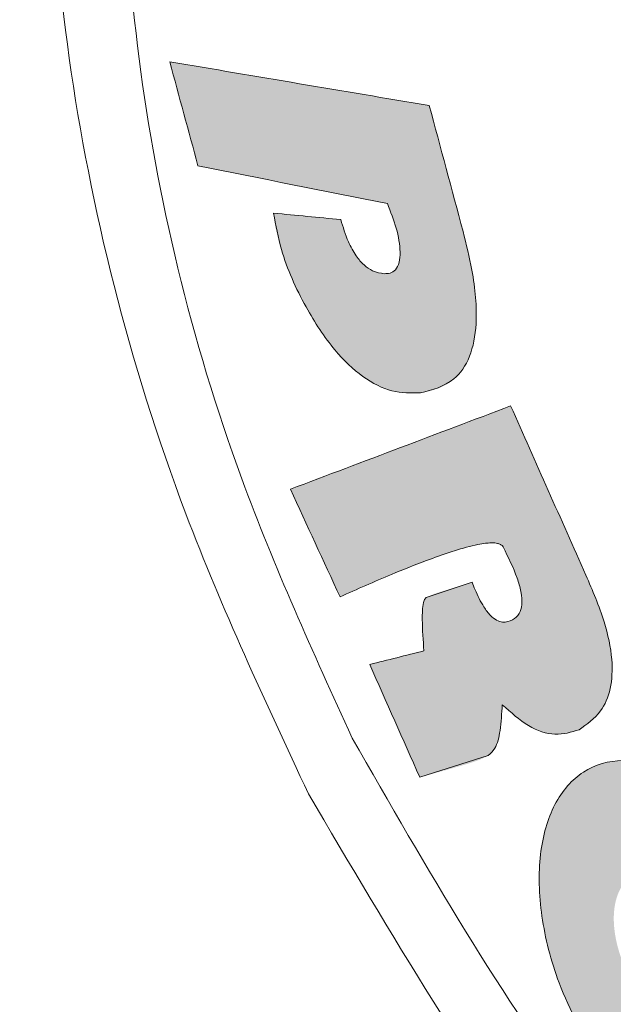
# Model space of a CAD drawing. Units: millimetres. Extents: x 6 to 594, y 9 to 411.
# Drawn here: x 312 to 312, y 307 to 308 of the extents above; entities that cross this region are included whole.
import ezdxf

# ---------------------------------------------------------------- set-up
doc = ezdxf.new("R2010")
doc.units = ezdxf.units.MM

msp = doc.modelspace()

# ---------------------------------------------------------------- hatches: boundary and pattern name
at = {"linetype": 'Continuous'}
h = msp.add_hatch(color=179, dxfattribs=at)
edge = h.paths.add_edge_path(flags=0)
edge.add_spline(control_points=[(305.813509700899, 312.4327424619966), (305.737683580639, 312.4684803181769), (305.6564182323464, 312.4958953244969), (305.5733985667987, 312.5074940317697), (305.5129695265746, 312.5159365946698), (305.4503764562568, 312.5158082441858), (305.390371325716, 312.5047479512648), (305.3300622039408, 312.4936316259335), (305.2709146550069, 312.4708900232355), (305.2185661544517, 312.4389463642748), (305.1703642866253, 312.409533028443), (305.1266871973522, 312.3718932598865), (305.0889034962792, 312.3299295098166), (305.0279954519572, 312.2622831470573), (304.9803882353135, 312.1820197233785), (304.9433763570216, 312.0988575858219), (304.8772421694669, 311.9502604149557), (304.8411161679878, 311.7879004463034), (304.8210335458116, 311.6264955571598), (304.7794056936497, 311.2919307376609), (304.8038376626062, 310.9481318580199), (304.8608728102469, 310.6158466063828), (304.9528577404687, 310.0799448519389), (305.13527473248, 309.5500731634795), (305.4054964452232, 309.078234055556), (305.4779518127233, 308.9517184043208), (305.5575515201911, 308.8288736656536), (305.6453725887159, 308.7124973355422)], knot_values=[0, 0, 0, 0, 0.0012573896959824, 0.0012573896959824, 0.0012573896959824, 0.0021712871476046, 0.0021712871476046, 0.0021712871476046, 0.0030924577988786, 0.0030924577988786, 0.0030924577988786, 0.0039362611672407, 0.0039362611672407, 0.0039362611672407, 0.0053033715683204, 0.0053033715683204, 0.0053033715683204, 0.0077545485404392, 0.0077545485404392, 0.0077545485404392, 0.0128606171310794, 0.0128606171310794, 0.0128606171310794, 0.0211454676049159, 0.0211454676049159, 0.0211454676049159, 0.0233351335840381, 0.0233351335840381, 0.0233351335840381, 0.0233351335840381], weights=[1, 1, 1, 1, 1, 1, 1, 1, 1, 1, 1, 1, 1, 1, 1, 1, 1, 1, 1, 1, 1, 1, 1, 1, 1, 1, 1, 1], degree=3, periodic=0)
edge.add_spline(control_points=[(305.6453725887159, 308.7124973355422), (306.9417428206461, 306.9946087628813), (308.4214447605435, 305.3965733990387), (310.0595904979371, 304.0007956698237), (312.3029943958693, 302.0893093307939), (314.9021585897761, 300.5279412716446), (317.6541160417177, 299.4727771819136), (319.8323465526736, 298.6375932612117), (322.1422522146801, 298.09753700944), (324.4619312305506, 297.8499292478739)], knot_values=[0, 0, 0, 0, 0.0322821360572781, 0.0322821360572781, 0.0322821360572781, 0.0768409787038108, 0.0768409787038108, 0.0768409787038108, 0.1118983383269971, 0.1118983383269971, 0.1118983383269971, 0.1118983383269971], weights=[1, 1, 1, 1, 1, 1, 1, 1, 1, 1], degree=3, periodic=0)
edge.add_spline(control_points=[(324.4619312305506, 297.8499292478739), (324.6672367390431, 297.8280144755942), (324.8812710198849, 297.8415075557812), (325.0793329753439, 297.8998348295145), (325.2173573923301, 297.9404816459754), (325.3509297614711, 298.0039645536011), (325.468010071588, 298.087601294067), (325.5853321625946, 298.1714107515809), (325.6890871120291, 298.2777562683746), (325.7706154928164, 298.3966748175296), (325.8491729226113, 298.5112598919092), (325.9092587956698, 298.6401177005456), (325.9496617242791, 298.7730410333596), (325.9939789572969, 298.9188422046263), (326.0159410100817, 299.0725937125144), (326.0187346230852, 299.2249557629452), (326.0230842310436, 299.4621808854992), (325.982022696093, 299.7023164105274), (325.9100647921172, 299.9284065206948), (325.8132099876011, 300.2327221304239), (325.6584881797998, 300.521931100913), (325.4686158383452, 300.7787137666698), (325.2744938698211, 301.0412436126584), (325.0383287958924, 301.2773261157438), (324.7749317576567, 301.4702697835514), (324.727611703728, 301.5049326819158), (324.679293057673, 301.5382740378728), (324.6300683427338, 301.5701743743283)], knot_values=[0, 0, 0, 0, 0.0030970771767615, 0.0030970771767615, 0.0030970771767615, 0.0052384409107198, 0.0052384409107198, 0.0052384409107198, 0.0073862568888697, 0.0073862568888697, 0.0073862568888697, 0.0094499765780591, 0.0094499765780591, 0.0094499765780591, 0.011711785926192, 0.011711785926192, 0.011711785926192, 0.0152541549027671, 0.0152541549027671, 0.0152541549027671, 0.0200345968438251, 0.0200345968438251, 0.0200345968438251, 0.0249162637180975, 0.0249162637180975, 0.0249162637180975, 0.0257835569732619, 0.0257835569732619, 0.0257835569732619, 0.0257835569732619], weights=[1, 1, 1, 1, 1, 1, 1, 1, 1, 1, 1, 1, 1, 1, 1, 1, 1, 1, 1, 1, 1, 1, 1, 1, 1, 1, 1, 1], degree=3, periodic=0)
edge.add_spline(control_points=[(324.6300683427338, 301.5701743743283), (322.7158720578111, 302.810679385), (320.7859438664791, 304.027321695302), (318.8394454027811, 305.2164994908964), (316.7231311061657, 306.5094231776959), (314.5869847492485, 307.7710335900744), (312.4238850619454, 308.984061868696), (310.2561689925038, 310.1996789332676), (308.0616275690417, 311.3731746933612), (305.813509700899, 312.4327424619966)], knot_values=[0, 0, 0, 0, 0.0342151285575624, 0.0342151285575624, 0.0342151285575624, 0.0714174756491132, 0.0714174756491132, 0.0714174756491132, 0.1087088570083843, 0.1087088570083843, 0.1087088570083843, 0.1087088570083843], weights=[1, 1, 1, 1, 1, 1, 1, 1, 1, 1], degree=3, periodic=0)
edge = h.paths.add_edge_path(flags=0)
edge.add_spline(control_points=[(324.5723751990228, 301.4108038131099), (324.6176245461152, 301.3814330862807), (324.6620225990818, 301.3507098434839), (324.7054810839254, 301.3187488813293), (324.9434672053172, 301.1437251673991), (325.1566476773136, 300.9295725618688), (325.331638727847, 300.6915624220717), (325.5028332434038, 300.4587160538947), (325.6420824370899, 300.1965782261123), (325.7289582222405, 299.9209378965441), (325.7935169960615, 299.716105195905), (325.8300927952504, 299.4986427762433), (325.8255649905808, 299.2839248927001), (325.8226656574562, 299.1464325056373), (325.8025130602936, 299.0077364847602), (325.7622249951932, 298.8762471907349), (325.7255503836106, 298.7565512268407), (325.6711931825327, 298.6405468119943), (325.6002232979938, 298.5374186083067), (325.5265648564696, 298.4303835918319), (325.4329047351489, 298.3347059360951), (325.327045530208, 298.2593674367153), (325.221406350624, 298.1841855262709), (325.1009355880631, 298.1271991115632), (324.9764939742318, 298.0907815242145), (324.7980126112754, 298.0385493132566), (324.6052601205962, 298.0266529782241), (324.4203535658208, 298.0464864546069)], knot_values=[0, 0, 0, 0, 0.0008091861198268, 0.0008091861198268, 0.0008091861198268, 0.0052902945704098, 0.0052902945704098, 0.0052902945704098, 0.0096791921418496, 0.0096791921418496, 0.0096791921418496, 0.0129321477219995, 0.0129321477219995, 0.0129321477219995, 0.0150028549437861, 0.0150028549437861, 0.0150028549437861, 0.0168893629007456, 0.0168893629007456, 0.0168893629007456, 0.0188529188282165, 0.0188529188282165, 0.0188529188282165, 0.0208105279088202, 0.0208105279088202, 0.0208105279088202, 0.0236401446235048, 0.0236401446235048, 0.0236401446235048, 0.0236401446235048], weights=[1, 1, 1, 1, 1, 1, 1, 1, 1, 1, 1, 1, 1, 1, 1, 1, 1, 1, 1, 1, 1, 1, 1, 1, 1, 1, 1, 1], degree=3, periodic=0)
edge.add_spline(control_points=[(324.4203535658208, 298.0464864546068), (322.1200461992169, 298.2932223904107), (319.8296780158275, 298.8287856436176), (317.6689337489955, 299.6555122103989), (314.9232281122336, 300.7060519847333), (312.3296720780478, 302.2618217239685), (310.0906899159893, 304.1669443287341), (308.4563164653192, 305.5576127575695), (306.9797100117472, 307.149932924715), (305.6856383977149, 308.8618073105771)], knot_values=[0, 0, 0, 0, 0.0347025335623434, 0.0347025335623434, 0.0347025335623434, 0.0790704564976822, 0.0790704564976822, 0.0790704564976822, 0.1112033220623175, 0.1112033220623175, 0.1112033220623175, 0.1112033220623175], weights=[1, 1, 1, 1, 1, 1, 1, 1, 1, 1], degree=3, periodic=0)
edge.add_spline(control_points=[(305.6856383977149, 308.8618073105771), (305.6086748839024, 308.9636191937161), (305.5386514577244, 309.0708969592478), (305.4746877045169, 309.1813400680518), (305.228772665022, 309.6059496336503), (305.0620107990991, 310.0833808922735), (304.9766949959479, 310.5665875805345), (304.9233480256994, 310.8687310506817), (304.8998478750494, 311.1815356831251), (304.9364718437159, 311.4861588285136), (304.954212889779, 311.6337215709201), (304.9866611406397, 311.7822100063504), (305.0465596998714, 311.9182308513114), (305.0800969205196, 311.9943889617688), (305.1233279798042, 312.0679364329687), (305.1787650388598, 312.1299971728977), (305.2130048521836, 312.1683279968286), (305.2525969189186, 312.2027638403329), (305.2963354882607, 312.2297555878046), (305.3438027880193, 312.2590483924739), (305.3974810033282, 312.2800328052845), (305.4522806594478, 312.2904352396604), (305.5068104354486, 312.3007864436013), (305.5637502468384, 312.3012724263329), (305.6187561510338, 312.2938566055843), (305.6944523264973, 312.2836513507704), (305.7685332737979, 312.2586138927676), (305.8376600309169, 312.22612466908)], knot_values=[0, 0, 0, 0, 0.0019144279697867, 0.0019144279697867, 0.0019144279697867, 0.0093824692759816, 0.0093824692759816, 0.0093824692759816, 0.0140243580815924, 0.0140243580815924, 0.0140243580815924, 0.0162618308006161, 0.0162618308006161, 0.0162618308006161, 0.0175103039108823, 0.0175103039108823, 0.0175103039108823, 0.018277460921917, 0.018277460921917, 0.018277460921917, 0.0191143773893599, 0.0191143773893599, 0.0191143773893599, 0.0199447508627574, 0.0199447508627574, 0.0199447508627574, 0.021089593380964, 0.021089593380964, 0.021089593380964, 0.021089593380964], weights=[1, 1, 1, 1, 1, 1, 1, 1, 1, 1, 1, 1, 1, 1, 1, 1, 1, 1, 1, 1, 1, 1, 1, 1, 1, 1, 1, 1], degree=3, periodic=0)
edge.add_spline(control_points=[(305.8376600309169, 312.22612466908), (308.0774032983475, 311.1734567435036), (310.2633036049884, 310.0059571632372), (312.4220723935589, 308.7958840319628), (314.5761164174856, 307.5884593134212), (316.7029578426401, 306.3319734819549), (318.8097443260759, 305.0438621431446), (320.7470817343207, 303.8593537450311), (322.6676787497986, 302.6471159965404), (324.5723751990228, 301.4108038131098)], knot_values=[0, 0, 0, 0, 0.0371217715733783, 0.0371217715733783, 0.0371217715733783, 0.0741524835685815, 0.0741524835685815, 0.0741524835685815, 0.1082027073091063, 0.1082027073091063, 0.1082027073091063, 0.1082027073091063], weights=[1, 1, 1, 1, 1, 1, 1, 1, 1, 1], degree=3, periodic=0)
h = msp.add_hatch(color=179, dxfattribs=at)
edge = h.paths.add_edge_path(flags=0)
edge.add_spline(control_points=[(312.0025369209745, 307.6904623179325), (311.9605680655285, 307.6974943520794), (311.918606790157, 307.7045717789866), (311.8766533060644, 307.7116949457108)], knot_values=[1e-16, 1e-16, 1e-16, 1e-16, 0.0006383084870422, 0.0006383084870422, 0.0006383084870422, 0.0006383084870422], weights=[1, 1, 1, 1], degree=3, periodic=0)
edge.add_spline(control_points=[(311.8766533060644, 307.7116949457108), (311.8812195801919, 307.6948753501721), (311.8857869407155, 307.6780560495366), (311.8903553874962, 307.6612370439921)], knot_values=[1e-16, 1e-16, 1e-16, 1e-16, 0.0002614262267551, 0.0002614262267551, 0.0002614262267551, 0.0002614262267551], weights=[1, 1, 1, 1], degree=3, periodic=0)
edge.add_spline(control_points=[(311.8903553874962, 307.6612370439921), (311.9209638390154, 307.6551015730141), (311.9515773365094, 307.6489912223615), (311.9821957894295, 307.6429058588301)], knot_values=[0, 0, 0, 0, 0.0004682598577901, 0.0004682598577901, 0.0004682598577901, 0.0004682598577901], weights=[1, 1, 1, 1], degree=3, periodic=0)
edge.add_spline(control_points=[(311.9821957894295, 307.6429058588301), (311.9853305795132, 307.636692079652), (311.9873046056054, 307.6297961787935), (311.9881179494824, 307.6228841290049), (311.9882891537719, 307.621429181588), (311.9883915928814, 307.619960866902), (311.9883650189088, 307.6184961223104), (311.9883349775443, 307.6168402567386), (311.9881557591087, 307.6151536870723), (311.98763457013, 307.6135816961933), (311.9873991005957, 307.6128714817121), (311.9870858882496, 307.6121756011095), (311.9866638715236, 307.6115577399651), (311.9862374856205, 307.6109334820487), (311.985682929695, 307.6103788154902), (311.9850521096325, 307.6099621994398), (311.9845027893172, 307.6095994087271), (311.9838841505889, 307.6093297152235), (311.9832490892051, 307.6091563169861), (311.9824219896013, 307.6089304843075), (311.9815463061534, 307.6088579489826), (311.9806898972303, 307.6088986664191)], knot_values=[0, 0, 0, 0, 0.0001043960780974, 0.0001043960780974, 0.0001043960780974, 0.0001260925995334, 0.0001260925995334, 0.0001260925995334, 0.0001507585316666, 0.0001507585316666, 0.0001507585316666, 0.0001618260814485, 0.0001618260814485, 0.0001618260814485, 0.0001730843942931, 0.0001730843942931, 0.0001730843942931, 0.0001828289143, 0.0001828289143, 0.0001828289143, 0.0001955455847377, 0.0001955455847377, 0.0001955455847377, 0.0001955455847377], weights=[1, 1, 1, 1, 1, 1, 1, 1, 1, 1, 1, 1, 1, 1, 1, 1, 1, 1, 1, 1, 1, 1], degree=3, periodic=0)
edge.add_spline(control_points=[(311.9806898972034, 307.6088986664196), (311.9790098566843, 307.6089801772682), (311.9773186608048, 307.6093485347522), (311.9757627046474, 307.6099874248839), (311.9742089936327, 307.610625393139), (311.9727561884648, 307.6115444261188), (311.9714668298248, 307.6126207976667), (311.9694566887503, 307.6142988867513), (311.9677852044016, 307.6163985153017), (311.9663851337779, 307.6186113081894), (311.9632041758923, 307.6236387695658), (311.961184426953, 307.629385774244), (311.9596081238437, 307.6351224221737)], knot_values=[0, 0, 0, 0, 2.52302504336e-05, 2.52302504336e-05, 2.52302504336e-05, 5.03741025788e-05, 5.03741025788e-05, 5.03741025788e-05, 8.97374175881e-05, 8.97374175881e-05, 8.97374175881e-05, 0.0001796716609356, 0.0001796716609356, 0.0001796716609356, 0.0001796716609356], weights=[1, 1, 1, 1, 1, 1, 1, 1, 1, 1, 1, 1, 1], degree=3, periodic=0)
edge.add_spline(control_points=[(311.9596081238417, 307.635122422175), (311.9487533666847, 307.636165334387), (311.9378988765463, 307.6372110295251), (311.9270446561687, 307.6382595135798)], knot_values=[0, 0, 0, 0, 0.0001635711442596, 0.0001635711442596, 0.0001635711442596, 0.0001635711442596], weights=[1, 1, 1, 1], degree=3, periodic=0)
edge.add_spline(control_points=[(311.9270446561688, 307.6382595135798), (311.9276241417257, 307.6299900597112), (311.9302164313017, 307.6219129433828), (311.9330822080833, 307.6141343191963), (311.9382399823691, 307.6001344891794), (311.9452519227044, 307.5865523500864), (311.9544486001176, 307.5748042012687), (311.9580656403779, 307.5701836709023), (311.9620991753438, 307.5658361652382), (311.9665826101588, 307.562050522179), (311.971104660421, 307.5582322736942), (311.97624481673, 307.5549210847551), (311.9818210917982, 307.5529378761352), (311.9855207033553, 307.5516221050441), (311.9894816283527, 307.5508617463043), (311.9934079655443, 307.5508142542455), (311.9950070823184, 307.550794911702), (311.9966118383979, 307.5508904771552), (311.9981970369055, 307.5511018873796)], knot_values=[0, 0, 0, 0, 0.0001243459928146, 0.0001243459928146, 0.0001243459928146, 0.0003491921799417, 0.0003491921799417, 0.0003491921799417, 0.0004368067502607, 0.0004368067502607, 0.0004368067502607, 0.0005258199871627, 0.0005258199871627, 0.0005258199871627, 0.0005844845579738, 0.0005844845579738, 0.0005844845579738, 0.0006080976778045, 0.0006080976778045, 0.0006080976778045, 0.0006080976778045], weights=[1, 1, 1, 1, 1, 1, 1, 1, 1, 1, 1, 1, 1, 1, 1, 1, 1, 1, 1], degree=3, periodic=0)
edge.add_spline(control_points=[(311.9981970368176, 307.5511018873639), (312.0018323691962, 307.5515805523179), (312.0054778072044, 307.5525180093111), (312.008773575112, 307.5541250797953), (312.0113548926059, 307.5553837725404), (312.013773290702, 307.5570783993891), (312.0157943605357, 307.5591186896034), (312.0178145603999, 307.561158101575), (312.0194862343803, 307.5635761766673), (312.0207892171057, 307.566134036065), (312.0227046762405, 307.5698942356851), (312.0238821224037, 307.5740578270647), (312.0245356975296, 307.5782268706522), (312.025796654068, 307.5862702960543), (312.0254007810676, 307.5945729411816), (312.0243884208024, 307.6026514206353), (312.023256617648, 307.611683036003), (312.02128573672, 307.6206147743235), (312.018932693558, 307.6294076261027)], knot_values=[0, 0, 0, 0, 5.50006488076e-05, 5.50006488076e-05, 5.50006488076e-05, 9.79991701784e-05, 9.79991701784e-05, 9.79991701784e-05, 0.0001409071994308, 0.0001409071994308, 0.0001409071994308, 0.0002042190180431, 0.0002042190180431, 0.0002042190180431, 0.0003266815009968, 0.0003266815009968, 0.0003266815009968, 0.0004630289037339, 0.0004630289037339, 0.0004630289037339, 0.0004630289037339], weights=[1, 1, 1, 1, 1, 1, 1, 1, 1, 1, 1, 1, 1, 1, 1, 1, 1, 1, 1], degree=3, periodic=0)
edge.add_spline(control_points=[(312.0189326935587, 307.6294076260996), (312.0134658862375, 307.6497587737955), (312.0080006286316, 307.6701103378454), (312.0025369209745, 307.6904623179325)], knot_values=[0, 0, 0, 0, 0.0003160892577041, 0.0003160892577041, 0.0003160892577041, 0.0003160892577041], weights=[1, 1, 1, 1], degree=3, periodic=0)
h = msp.add_hatch(color=179, dxfattribs=at)
edge = h.paths.add_edge_path(flags=0)
edge.add_spline(control_points=[(312.0785002343312, 307.4627023553343), (312.0663281913609, 307.490049497646), (312.0541627566913, 307.5173995822281), (312.0420039334511, 307.544752604732)], knot_values=[0, 0, 0, 0, 0.0004490051058768, 0.0004490051058768, 0.0004490051058768, 0.0004490051058768], weights=[1, 1, 1, 1], degree=3, periodic=0)
edge.add_spline(control_points=[(312.0420039334512, 307.544752604732), (312.0063881694363, 307.531283893074), (311.9707695865053, 307.5178226331768), (311.9351481674486, 307.5043688848336)], knot_values=[2e-16, 2e-16, 2e-16, 2e-16, 0.0005711610885031, 0.0005711610885031, 0.0005711610885031, 0.0005711610885031], weights=[1, 1, 1, 1], degree=3, periodic=0)
edge.add_spline(control_points=[(311.9351481674487, 307.5043688848336), (311.9431883262606, 307.4869767505405), (311.9512313552145, 307.4695859427895), (311.9592772533396, 307.4521964628563)], knot_values=[0, 0, 0, 0, 0.0002874097423938, 0.0002874097423938, 0.0002874097423938, 0.0002874097423938], weights=[1, 1, 1, 1], degree=3, periodic=0)
edge.add_spline(control_points=[(311.9592772540701, 307.4521964631942), (311.9717499345926, 307.4578021965328), (311.984302715799, 307.4632528311444), (311.9970562772064, 307.4681862556254), (312.0035041746655, 307.4706804777614), (312.0100063989307, 307.4730606961905), (312.0166237343233, 307.4750625448388), (312.0188973656183, 307.4757503542764), (312.0211868986046, 307.4763912943951), (312.0234973944619, 307.4769427379388), (312.025079690441, 307.4773203828064), (312.0266735733454, 307.4776573045946), (312.0282797423458, 307.4779151754032), (312.0293921119325, 307.4780937666005), (312.0305124214477, 307.4782361144734), (312.0316368112358, 307.4783068853542), (312.0327839342999, 307.4783790871034), (312.033948054889, 307.4783872842521), (312.035083614899, 307.4782094981992), (312.035560456392, 307.4781348427287), (312.0360361542684, 307.4780269439341), (312.0364882195228, 307.4778578633189), (312.0369450010045, 307.4776870187489), (312.0373905988491, 307.4774484510755), (312.0377524680513, 307.4771215139721), (312.037996159845, 307.4769013463296), (312.0382059761316, 307.4766348762514), (312.0383559321093, 307.4763426902048)], knot_values=[0, 0, 0, 0, 0.0002051175304017, 0.0002051175304017, 0.0002051175304017, 0.0003088196905256, 0.0003088196905256, 0.0003088196905256, 0.000344428412317, 0.000344428412317, 0.000344428412317, 0.0003688150997417, 0.0003688150997417, 0.0003688150997417, 0.0003857055197717, 0.0003857055197717, 0.0003857055197717, 0.0004029846267427, 0.0004029846267427, 0.0004029846267427, 0.0004102111879683, 0.0004102111879683, 0.0004102111879683, 0.0004175723840982, 0.0004175723840982, 0.0004175723840982, 0.000422500314475, 0.000422500314475, 0.000422500314475, 0.000422500314475], weights=[1, 1, 1, 1, 1, 1, 1, 1, 1, 1, 1, 1, 1, 1, 1, 1, 1, 1, 1, 1, 1, 1, 1, 1, 1, 1, 1, 1], degree=3, periodic=0)
edge.add_spline(control_points=[(312.0383559321036, 307.4763426902096), (312.0401022091673, 307.4728711160631), (312.0418451526622, 307.4693920591459), (312.0433654486029, 307.4658157466748), (312.0448866791822, 307.4622372355796), (312.0462236409828, 307.4585358227602), (312.0469574893224, 307.4547172692712), (312.0472377988334, 307.4532586887944), (312.0474222102727, 307.4517735395441), (312.0474475262501, 307.4502884841478), (312.0474730308269, 307.4487923653554), (312.0473378249569, 307.4472587408429), (312.0468732029183, 307.4458363666707), (312.0465736225955, 307.444919244196), (312.0461292537918, 307.4440337479772), (312.0455503466354, 307.4432619134693), (312.0449697196991, 307.4424877860455), (312.0442384145258, 307.4418099198037), (312.0434278415113, 307.4412813629992), (312.0432581706417, 307.4411707243634), (312.0430845595303, 307.4410659201155), (312.0429077376504, 307.4409671115405)], knot_values=[0, 0, 0, 0, 5.829060725e-05, 5.829060725e-05, 5.829060725e-05, 0.0001167963801539, 0.0001167963801539, 0.0001167963801539, 0.0001390452720354, 0.0001390452720354, 0.0001390452720354, 0.0001616005269558, 0.0001616005269558, 0.0001616005269558, 0.000176071431053, 0.000176071431053, 0.000176071431053, 0.0001906045377477, 0.0001906045377477, 0.0001906045377477, 0.0001936030052847, 0.0001936030052847, 0.0001936030052847, 0.0001936030052847], weights=[1, 1, 1, 1, 1, 1, 1, 1, 1, 1, 1, 1, 1, 1, 1, 1, 1, 1, 1, 1, 1, 1], degree=3, periodic=0)
edge.add_spline(control_points=[(312.0429077376384, 307.4409671115208), (312.042057028893, 307.4405030955394), (312.0411299633968, 307.4401428266915), (312.040175954937, 307.4399728735831), (312.0393863621225, 307.4398322105189), (312.0385615002157, 307.4398215214053), (312.0377699823758, 307.4399509139061), (312.0369798026401, 307.4400800876617), (312.0362053500799, 307.4403461458168), (312.0354890521382, 307.4407038987097), (312.0343649330557, 307.4412653366678), (312.0333535167523, 307.4420624540754), (312.0324547152894, 307.442940527092), (312.0302690311022, 307.4450758043329), (312.0286170762556, 307.4477423691913), (312.0271873959701, 307.4504428577661), (312.0256762334017, 307.4532972562577), (312.0244144365357, 307.4562848999821), (312.0232736307903, 307.4593064501319)], knot_values=[0, 0, 0, 0, 1.45354272427e-05, 1.45354272427e-05, 1.45354272427e-05, 2.65542699155e-05, 2.65542699155e-05, 2.65542699155e-05, 3.85243341656e-05, 3.85243341656e-05, 3.85243341656e-05, 5.7392523238e-05, 5.7392523238e-05, 5.7392523238e-05, 0.0001036244895418, 0.0001036244895418, 0.0001036244895418, 0.0001522315012143, 0.0001522315012143, 0.0001522315012143, 0.0001522315012143], weights=[1, 1, 1, 1, 1, 1, 1, 1, 1, 1, 1, 1, 1, 1, 1, 1, 1, 1, 1], degree=3, periodic=0)
edge.add_spline(control_points=[(312.0232736416345, 307.4593064533699), (312.0200237947673, 307.4583355285312), (312.0167780002853, 307.4573503207681), (312.013544310478, 307.4563268707535), (312.0114388979658, 307.4556605160334), (312.0093196499705, 307.455038305996), (312.0072154991009, 307.4543679780332), (312.0051030349705, 307.4536950016808), (312.002997653002, 307.4529142226819), (312.0010777180254, 307.4518055065058)], knot_values=[0, 0, 0, 0, 5.08767622106e-05, 5.08767622106e-05, 5.08767622106e-05, 8.40011697008e-05, 8.40011697008e-05, 8.40011697008e-05, 0.0001173818140349, 0.0001173818140349, 0.0001173818140349, 0.0001173818140349], weights=[1, 1, 1, 1, 1, 1, 1, 1, 1, 1], degree=3, periodic=0)
edge.add_spline(control_points=[(312.001077721384, 307.4518055084242), (312.0009017157042, 307.4517116270255), (312.0007491679787, 307.4515710672624), (312.0006227409863, 307.4514167690708), (312.000425938979, 307.4511765814871), (312.0002780077235, 307.4508960830449), (312.0001562595872, 307.4506104285389), (311.9997203675039, 307.4495877062079), (311.9995454811217, 307.4484637893685), (311.9994046395466, 307.4473610081003), (311.9988457374633, 307.4429848375876), (311.9991095520103, 307.4385313351193), (311.9993465098527, 307.4341259871335), (311.999493456877, 307.4313940548586), (311.9997015528841, 307.4286654063199), (311.9999323595905, 307.4259392779944)], knot_values=[0, 0, 0, 0, 2.9921791688e-06, 2.9921791688e-06, 2.9921791688e-06, 7.6377173159e-06, 7.6377173159e-06, 7.6377173159e-06, 2.44050530486e-05, 2.44050530486e-05, 2.44050530486e-05, 9.11095936687e-05, 9.11095936687e-05, 9.11095936687e-05, 0.0001324123475627, 0.0001324123475627, 0.0001324123475627, 0.0001324123475627], weights=[1, 1, 1, 1, 1, 1, 1, 1, 1, 1, 1, 1, 1, 1, 1, 1], degree=3, periodic=0)
edge.add_spline(control_points=[(311.9999323595953, 307.4259392779914), (311.9911648160924, 307.4237539857964), (311.9823970702354, 307.4215695052982), (311.9736291218535, 307.4193858381469)], knot_values=[0, 0, 0, 0, 0.0001355367007028, 0.0001355367007028, 0.0001355367007028, 0.0001355367007028], weights=[1, 1, 1, 1], degree=3, periodic=0)
edge.add_spline(control_points=[(311.9736291218535, 307.4193858381469), (311.981712881155, 307.4011750303504), (311.9897995730585, 307.3829655240503), (311.9978891966344, 307.3647573205298)], knot_values=[0, 0, 0, 0, 0.0002988656121661, 0.0002988656121661, 0.0002988656121661, 0.0002988656121661], weights=[1, 1, 1, 1], degree=3, periodic=0)
edge.add_spline(control_points=[(311.9978891969337, 307.3647573206628), (312.0027672485127, 307.3660132420092), (312.0076367697192, 307.3673053784999), (312.0124804902117, 307.368687802974), (312.015644641216, 307.3695908690769), (312.0188173950418, 307.3704667133357), (312.0219592364305, 307.3714445746003), (312.0251188855937, 307.3724279783257), (312.0282586402835, 307.3735799157512), (312.0311623935975, 307.3751669514826)], knot_values=[0, 0, 0, 0, 7.55570199786e-05, 7.55570199786e-05, 7.55570199786e-05, 0.0001249096472439, 0.0001249096472439, 0.0001249096472439, 0.0001747031559362, 0.0001747031559362, 0.0001747031559362, 0.0001747031559362], weights=[1, 1, 1, 1, 1, 1, 1, 1, 1, 1], degree=3, periodic=0)
edge.add_spline(control_points=[(312.0311623929846, 307.3751669511522), (312.0319765290659, 307.375629709025), (312.0326752689148, 307.3763093182509), (312.0332449913053, 307.3770525401596), (312.0340699520225, 307.3781287290002), (312.0346757189653, 307.3793747259401), (312.0351620481981, 307.3806405167931), (312.0367338509353, 307.3847315181003), (312.037259368215, 307.3891903885564), (312.0376045448396, 307.3935593367866), (312.0377693674375, 307.3956455191835), (312.0378649794264, 307.3977374986221), (312.0379199097657, 307.3998294608923)], knot_values=[0, 0, 0, 0, 1.40469406548e-05, 1.40469406548e-05, 1.40469406548e-05, 3.43245238296e-05, 3.43245238296e-05, 3.43245238296e-05, 0.0001004263129263, 0.0001004263129263, 0.0001004263129263, 0.0001318189343405, 0.0001318189343405, 0.0001318189343405, 0.0001318189343405], weights=[1, 1, 1, 1, 1, 1, 1, 1, 1, 1, 1, 1, 1], degree=3, periodic=0)
edge.add_spline(control_points=[(312.0379199107422, 307.3998294603012), (312.0419166869394, 307.3958274922127), (312.0463591736241, 307.3921415958555), (312.0513115764031, 307.3894096230763), (312.0540312268709, 307.3879093389963), (312.0569650774784, 307.3866955632172), (312.0600037159458, 307.3860521137225), (312.063070948701, 307.38540260922), (312.0663246808452, 307.3853292787182), (312.0694081709339, 307.3858966073238), (312.071393843622, 307.3862619494799), (312.0733455099459, 307.3868893133762), (312.0751807631131, 307.3877308695109)], knot_values=[0, 0, 0, 0, 8.48395127525e-05, 8.48395127525e-05, 8.48395127525e-05, 0.000131281476145, 0.000131281476145, 0.000131281476145, 0.0001784297646383, 0.0001784297646383, 0.0001784297646383, 0.0002084324307393, 0.0002084324307393, 0.0002084324307393, 0.0002084324307393], weights=[1, 1, 1, 1, 1, 1, 1, 1, 1, 1, 1, 1, 1], degree=3, periodic=0)
edge.add_spline(control_points=[(312.0751807631084, 307.3877308695268), (312.0781743956446, 307.3893819448722), (312.0809888002733, 307.3914789885222), (312.0832978905003, 307.3940000969851), (312.0856197090406, 307.3965351024614), (312.0874820005322, 307.3995610947861), (312.0887392947639, 307.4027605174394), (312.0902221546831, 307.4065339345905), (312.0909822508923, 307.4106261168322), (312.0911830530609, 307.4146754660423), (312.091515139099, 307.4213722678998), (312.0904403907396, 307.4281444190785), (312.0888243523854, 307.4346517884618), (312.0864229889546, 307.4443214592507), (312.0826963839872, 307.4536656851752), (312.0785002343296, 307.4627023553331)], knot_values=[0, 0, 0, 0, 5.1281324578e-05, 5.1281324578e-05, 5.1281324578e-05, 0.0001029768136232, 0.0001029768136232, 0.0001029768136232, 0.00016384623996, 0.00016384623996, 0.00016384623996, 0.0002647448951888, 0.0002647448951888, 0.0002647448951888, 0.0004143816811788, 0.0004143816811788, 0.0004143816811788, 0.0004143816811788], weights=[1, 1, 1, 1, 1, 1, 1, 1, 1, 1, 1, 1, 1, 1, 1, 1], degree=3, periodic=0)
h = msp.add_hatch(color=179, dxfattribs=at)
edge = h.paths.add_edge_path(flags=0)
edge.add_spline(control_points=[(312.0742336788933, 307.2451475184913), (312.0825116689332, 307.2290607217089), (312.0934039884904, 307.213906576299), (312.1067465115116, 307.2016882609797), (312.1124262746919, 307.1964870604747), (312.1186434938178, 307.1917579827153), (312.1253857027361, 307.1880357770012), (312.1321934605643, 307.1842773833657), (312.1397517859398, 307.1814591187709), (312.1474713839695, 307.1805216244373), (312.1517735549445, 307.1799991541097), (312.1562134940352, 307.1800649393713), (312.1604674175181, 307.1808930609467), (312.1647511703245, 307.1817269894688), (312.1689620676945, 307.1833897027747), (312.1726140674704, 307.185779027475), (312.1757990016846, 307.1878627740396), (312.1786498034967, 307.190518512518), (312.181054785383, 307.1934684053671), (312.184516489864, 307.1977144486958), (312.187169785755, 307.2026707995817), (312.1891099096467, 307.2077940994116), (312.1920703003314, 307.2156116254758), (312.1935098066526, 307.2240593312134), (312.1939048913412, 307.2324092734204), (312.1945551909641, 307.2461530717111), (312.1924870217805, 307.2600980406217), (312.1889056364738, 307.2733829403331), (312.1838859341199, 307.2920031770969), (312.1756069714461, 307.3100316906907), (312.1646769919369, 307.3259202455899), (312.1570698714016, 307.3369784687226), (312.1480723094721, 307.347313252627), (312.1376431809544, 307.3557622679573), (312.1316224862961, 307.3606398511016), (312.124995024073, 307.3649329568138), (312.1178784870156, 307.3679979987073), (312.1125180387658, 307.3703067056417), (312.1067704544833, 307.371960728022), (312.1009596035918, 307.3725071207978), (312.0966672573203, 307.3729107289849), (312.0922480003263, 307.3727021590666), (312.0880496141252, 307.3717220114302), (312.0838238841821, 307.3707354801732), (312.0797096819875, 307.3689096452147), (312.0761681383012, 307.3664021552765), (312.0730795916129, 307.364215397063), (312.0703375925526, 307.3614851631257), (312.0680320345236, 307.3584842575449), (312.0645897838502, 307.3540038371321), (312.0620057022738, 307.3488143349624), (312.0601525867405, 307.3434768056094), (312.0572932631539, 307.3352410948299), (312.0560356594689, 307.3263932316693), (312.0558639286666, 307.3176769726123), (312.0555784139904, 307.3031855718381), (312.0581402547936, 307.2885556916478), (312.0623137993211, 307.2746753551567), (312.0653701496531, 307.2645105729762), (312.0693770167888, 307.2545855748235), (312.0742336788933, 307.2451475184913)], knot_values=[0, 0, 0, 0, 0.0002713757242424, 0.0002713757242424, 0.0002713757242424, 0.0003855631739536, 0.0003855631739536, 0.0003855631739536, 0.000501725795052, 0.000501725795052, 0.000501725795052, 0.0005657944935056, 0.0005657944935056, 0.0005657944935056, 0.0006306186788275, 0.0006306186788275, 0.0006306186788275, 0.0006867724918722, 0.0006867724918722, 0.0006867724918722, 0.000767910503887, 0.000767910503887, 0.000767910503887, 0.0008921048213734, 0.0008921048213734, 0.0008921048213734, 0.0010972897496735, 0.0010972897496735, 0.0010972897496735, 0.0013860915903879, 0.0013860915903879, 0.0013860915903879, 0.0015859587565523, 0.0015859587565523, 0.0015859587565523, 0.00170089797724, 0.00170089797724, 0.00170089797724, 0.0017874564277384, 0.0017874564277384, 0.0017874564277384, 0.0018512688579888, 0.0018512688579888, 0.0018512688579888, 0.0019157666357624, 0.0019157666357624, 0.0019157666357624, 0.0019716231069498, 0.0019716231069498, 0.0019716231069498, 0.0020553869530864, 0.0020553869530864, 0.0020553869530864, 0.0021850520318423, 0.0021850520318423, 0.0021850520318423, 0.0024014339440173, 0.0024014339440173, 0.0024014339440173, 0.0025589320346746, 0.0025589320346746, 0.0025589320346746, 0.0025589320346746], weights=[1, 1, 1, 1, 1, 1, 1, 1, 1, 1, 1, 1, 1, 1, 1, 1, 1, 1, 1, 1, 1, 1, 1, 1, 1, 1, 1, 1, 1, 1, 1, 1, 1, 1, 1, 1, 1, 1, 1, 1, 1, 1, 1, 1, 1, 1, 1, 1, 1, 1, 1, 1, 1, 1, 1, 1, 1, 1, 1, 1, 1], degree=3, periodic=0)
edge = h.paths.add_edge_path(flags=0)
edge.add_spline(control_points=[(312.0920627343082, 307.2980389394622), (312.0921798271883, 307.3006654127782), (312.0925650247762, 307.3033051622986), (312.0933066344352, 307.3058274802673), (312.0939949299189, 307.3081684692845), (312.0950112991399, 307.3104574355082), (312.0964078631789, 307.312458332591), (312.0973521621755, 307.3138112566641), (312.0984905588317, 307.3150548056908), (312.0997877607963, 307.3160743012551), (312.1012702857845, 307.3172394456896), (312.1030126862773, 307.3181267641053), (312.1048243777515, 307.3186494646852), (312.1066241244491, 307.3191687190154), (312.1085367372961, 307.3193579277911), (312.110408294991, 307.3192805648177), (312.1129815811688, 307.3191741950965), (312.1155512927027, 307.3185760377074), (312.1179688393864, 307.3176880150149), (312.1211910371024, 307.3165044247615), (312.124233926208, 307.3147829663678), (312.1270235885072, 307.3127826593248), (312.1319262700066, 307.3092672272471), (312.1362163364789, 307.3048378622594), (312.1398822601089, 307.3000466669475), (312.1449371216303, 307.2934401930364), (312.1489324788367, 307.2858765415789), (312.1515188808116, 307.2779703637815), (312.1533663302689, 307.2723230343939), (312.1545998511219, 307.266364240945), (312.154653573946, 307.2604226491913), (312.1546853402656, 307.2569093844742), (312.1542627119264, 307.2533307635113), (312.1531932696765, 307.2499840739013), (312.1524586372806, 307.2476851310583), (312.1513980703602, 307.2454463545573), (312.1499700805713, 307.2435006752119), (312.1489973524408, 307.2421753036672), (312.1478328311105, 307.2409635181849), (312.1465137260145, 307.2399823089854), (312.1449655469185, 307.2388307043284), (312.1431457767571, 307.2379890906455), (312.1412732021201, 307.2375237778169), (312.1394148151401, 307.2370619904545), (312.1374547949997, 307.2369408675126), (312.1355453014058, 307.2370846866745), (312.1328239686091, 307.2372896519087), (312.1301248327368, 307.2380225595172), (312.1275990793832, 307.2390561130644), (312.1243579842807, 307.2403823887814), (312.1213146374878, 307.242234230753), (312.1185258795913, 307.2443523747839), (312.113317748639, 307.2483081041437), (312.1088163643788, 307.2532672402255), (312.1050556785923, 307.2586179098284), (312.1003020945889, 307.2653812660022), (312.0965966521041, 307.2730286799905), (312.0943284394407, 307.2809781931155), (312.0927543811339, 307.2864948703528), (312.0918072292923, 307.2923077873545), (312.0920627343082, 307.2980389394622)], knot_values=[0, 0, 0, 0, 3.94362318812e-05, 3.94362318812e-05, 3.94362318812e-05, 7.61606039589e-05, 7.61606039589e-05, 7.61606039589e-05, 0.0001008760096, 0.0001008760096, 0.0001008760096, 0.0001293229078202, 0.0001293229078202, 0.0001293229078202, 0.0001574621061534, 0.0001574621061534, 0.0001574621061534, 0.0001962296779244, 0.0001962296779244, 0.0001962296779244, 0.0002479008589929, 0.0002479008589929, 0.0002479008589929, 0.0003391390829215, 0.0003391390829215, 0.0003391390829215, 0.0004655455165506, 0.0004655455165506, 0.0004655455165506, 0.0005554231438115, 0.0005554231438115, 0.0005554231438115, 0.0006084014010172, 0.0006084014010172, 0.0006084014010172, 0.0006446860061811, 0.0006446860061811, 0.0006446860061811, 0.0006692913063935, 0.0006692913063935, 0.0006692913063935, 0.0006984101138941, 0.0006984101138941, 0.0006984101138941, 0.0007271602538933, 0.0007271602538933, 0.0007271602538933, 0.0007682417736182, 0.0007682417736182, 0.0007682417736182, 0.0008209184104407, 0.0008209184104407, 0.0008209184104407, 0.0009199089156411, 0.0009199089156411, 0.0009199089156411, 0.0010454497498378, 0.0010454497498378, 0.0010454497498378, 0.0011322463016343, 0.0011322463016343, 0.0011322463016343, 0.0011322463016343], weights=[1, 1, 1, 1, 1, 1, 1, 1, 1, 1, 1, 1, 1, 1, 1, 1, 1, 1, 1, 1, 1, 1, 1, 1, 1, 1, 1, 1, 1, 1, 1, 1, 1, 1, 1, 1, 1, 1, 1, 1, 1, 1, 1, 1, 1, 1, 1, 1, 1, 1, 1, 1, 1, 1, 1, 1, 1, 1, 1, 1, 1], degree=3, periodic=0)

# ---------------------------------------------------------------- linework, layer by layer
at = {"color": 7, "linetype": 'Continuous', "lineweight": 15}
for p, q in [((312.0232736416, 307.4593064534), (312.001077718, 307.4518055065)), ((311.9978891969, 307.3647573207), (312.0311623936, 307.3751669515))]:
    msp.add_line(p, q, dxfattribs=at)
for centre, major_axis, ratio, start_param, end_param in [((358.3409692941, 333.4341457112), (63.36992071400926, 15.64427461765064), 0.3425671047, 3.808796552553603, 3.811691098326655), ((364.237445917, 311.4768096514), (-41.88648623262304, 138.6132310496027), 0.3547900699, 1.491004201481574, 1.491366280510072), ((364.320283145, 311.3076553208), (-41.87827808846458, 140.4393853719307), 0.3502388903, 1.492353942649892, 1.492786475763242), ((358.3998749424, 333.333795106), (63.37998034341638, 14.78656256824883), 0.3584234046, 3.80878347434013, 3.81089810813959), ((358.2025465571, 333.4816622097), (63.36767638010338, 17.61807324182195), 0.3056948076, 3.812716062742695, 3.813462226455923), ((357.270883597, 333.599804406), (63.5535602460729, 30.63816724950022), 0.0804071752, 3.880146483468175, 3.882539063596652), ((362.0165340197, 323.7739165914), (-43.74570821321396, 88.52165112870046), 0.5281173482, 1.493842806030031, 1.494754188285186), ((361.8630615744, 324.1911060003), (-44.22055721953996, 84.88420483337035), 0.5452218977, 1.484298566943642, 1.484900709112946), ((357.5282445434, 333.5232675499), (63.49562783943845, 26.96708472184116), 0.1376554829, 3.855618601096213, 3.856211002872066), ((362.0148767737, 323.5353574394), (-43.76303927874221, 88.48826166835062), 0.5283726097, 1.492331712867432, 1.492938537276324)]:
    msp.add_ellipse(centre, major_axis=major_axis, ratio=ratio, start_param=start_param, end_param=end_param, dxfattribs=at)
for points, knots in [([(324.6439708003144, 301.5782000922573), (324.1840976578688, 301.875034774137), (323.2624668332458, 302.4699205532515), (321.8954611306045, 303.3372634066578), (320.5356143716416, 304.1891957437202), (319.1888547808217, 305.0208894199329), (317.851466109038, 305.8348862821874), (316.533069845036, 306.6251123486902), (315.2346192605147, 307.3909049228977), (313.62399320792, 308.3245803203594), (311.742023660578, 309.3874111202991), (309.6417549999674, 310.5275985576382), (307.6487698214233, 311.5637812244326), (306.4357752586077, 312.1478402647388), (305.8274121584797, 312.4407681799256)], [0, 0, 0, 0, 0.0635212406440555, 0.1273027885136895, 0.1910838518138594, 0.2557662815399938, 0.3204483432118901, 0.3860721484952278, 0.4516957615452418, 0.5176334490166543, 0.6367104581781114, 0.7557899326316574, 0.8775193243060663, 1, 1, 1, 1]), ([(324.6300683427338, 301.5701743743283), (324.1701665311363, 301.8670579502263), (323.2484782005027, 302.4620417501628), (321.8813825119339, 303.3295155405971), (320.5214427186914, 304.1815676682446), (319.1745875175588, 305.0133680530892), (317.8370990937627, 305.8274599420642), (316.5186045914795, 306.6177650135625), (315.2200384811829, 307.3836331170291), (313.6118882536726, 308.3158580968104), (311.7225106573764, 309.3829359672177), (309.6235623901432, 310.5220787785889), (307.6290270854739, 311.5587433700827), (306.4218067707823, 312.1399052293659), (305.813509700899, 312.4327424619966)], [0, 0, 0, 0, 0.0635282096107064, 0.1273167619428327, 0.1911048298022888, 0.2557943748573265, 0.320483551965011, 0.3861145811858669, 0.4517454182817947, 0.5176903611671404, 0.6363829662039862, 0.7569565123523235, 0.8775346640616776, 1, 1, 1, 1]), ([(324.5723751990229, 301.4108038131098), (324.1140472626968, 301.7071249141303), (323.1955123832573, 302.3009819436254), (321.8330233958821, 303.1666342432579), (320.4776145399168, 304.0167647378897), (319.1351901370227, 304.8465392396297), (317.8020462209744, 305.6584965806853), (316.4877729573562, 306.4465738796468), (315.1933190277848, 307.2101088649172), (313.5902654371437, 308.139235367249), (311.7188765566068, 309.1954856076753), (309.6313753306452, 310.3274654634423), (307.6498048679509, 311.3559441606264), (306.4429368085124, 311.9354745823324), (305.8376600309169, 312.22612466908)], [0, 0, 0, 0, 0.0636325152959749, 0.1275259047797386, 0.1914188112530318, 0.2562148525685867, 0.3210105275450983, 0.3867496778780557, 0.4524886377102404, 0.5185421723560212, 0.6374061402070075, 0.7562725427046366, 0.8777641277275015, 1, 1, 1, 1]), ([(324.514725065423, 301.2514580810999), (323.8285106091587, 301.6948955445916), (322.4560999577774, 302.5817586710703), (320.6540175426126, 303.7154695852289), (319.0958541539288, 304.6797546693841), (317.7671221183501, 305.4894523476596), (316.4570745606625, 306.2753151365013), (315.1667292999329, 307.0365107213325), (313.5735659125112, 307.959748301007), (311.7121473817594, 309.009892110953), (309.6372850645751, 310.1338531522687), (307.6648534192263, 311.1559502517321), (306.4640672779969, 311.7310898045015), (305.8618533710459, 312.0195317053721)], [0, 0, 0, 0, 0.0958607971547969, 0.1917190433167767, 0.2566225336433831, 0.3215256592489379, 0.3873738959908534, 0.4532219438558003, 0.519385039346126, 0.6376864748989025, 0.7567205674584566, 0.8779913820443894, 1, 1, 1, 1]), ([(305.7259407264066, 309.0111383679819), (306.210575004174, 308.398893388445), (307.1803839090242, 307.1737207988381), (308.7824729701368, 305.5096405653224), (310.2682747153107, 304.181397199088), (311.5998342913647, 303.1485005954905), (312.7407373405476, 302.354870062396), (313.9119745337585, 301.6297842490224), (315.1123983255366, 300.9723004591884), (316.337332423679, 300.3837017478135), (317.5989042224536, 299.8578676074315), (318.8932508987689, 299.3978366211449), (320.2245528176792, 299.0023876271179), (321.584296405657, 298.6769490479104), (322.9707483277388, 298.4154224144939), (323.9087463916953, 298.3006043729699), (324.3788124207837, 298.2430647437096)], [0, 0, 0, 0, 0.1021873601200266, 0.2044886553713653, 0.3066631329660001, 0.3694669099459865, 0.4322704590279027, 0.4953752858584442, 0.5572126416689984, 0.6193405578910675, 0.6814686744416918, 0.744544229063616, 0.8076201951374142, 0.8716490600812391, 0.9356785275196953, 1, 1, 1, 1]), ([(305.6856383977149, 308.861807310577), (306.1710339396944, 308.2475651841666), (307.1423659646509, 307.0183963994128), (308.7474693955054, 305.3486112763082), (310.2363671080233, 304.0156284514053), (311.5709212039795, 302.9788949905771), (312.7145185005056, 302.1822188457055), (313.8897975753554, 301.4535338008466), (315.0957407105145, 300.7921118109994), (316.3277528521028, 300.1994820659369), (317.5968538914524, 299.6701334394404), (318.8991381020955, 299.2071472817802), (320.2388423809255, 298.8092908272747), (321.6073494751988, 298.4820571859091), (323.0029062655015, 298.2192962170672), (323.9471505808729, 298.1041775556488), (324.4203535658208, 298.0464864546068)], [0, 0, 0, 0, 0.1020282190828149, 0.2041701418193266, 0.3061854514329553, 0.3688911726489554, 0.4315966645454288, 0.4946029936572177, 0.5565270968946697, 0.6187440021187821, 0.6809611095132163, 0.7441331461158415, 0.8073055994466906, 0.8714385539676585, 0.9355721193960315, 0.9999999999999999, 0.9999999999999999, 0.9999999999999999, 0.9999999999999999]), ([(305.6453725887159, 308.7124973355422), (306.1315196928393, 308.0962643923505), (307.1043554227236, 306.8631120810768), (308.7124429348569, 305.1876370420914), (310.2044095488789, 303.8499251399427), (311.5419346506188, 302.809361576065), (312.6882064785387, 302.0096441571694), (313.8675154660239, 301.2773559034247), (315.078975829604, 300.611985122054), (316.3180757261741, 300.0153098431928), (317.5947195972003, 299.4824345465728), (318.9049584784955, 299.0164838779194), (320.2530864594636, 298.6162134121706), (321.6303815921523, 298.2871816229253), (323.0350708615321, 298.023186453879), (323.9855812348152, 297.9077702750225), (324.4619312305506, 297.8499292478739)], [0, 0, 0, 0, 0.1018692084353389, 0.2038518894803219, 0.3057081619947118, 0.3683159068905218, 0.4309234210511685, 0.4938313315755788, 0.5558420369851222, 0.6181478000242382, 0.680453767077542, 0.7437222055156351, 0.80699106600477, 0.8712280837197526, 0.9354657208431455, 1, 1, 1, 1]), ([(311.9439171451075, 307.3566892590977), (311.9837773326289, 307.2888549862331), (312.0635003792378, 307.1531818940188), (312.2197356300271, 307.0036463877406), (312.3816271627221, 306.9169813273055), (312.5342366797177, 306.9050087852079), (312.6592748684483, 306.9679780972914), (312.7428645419445, 307.0986231862431), (312.7753801671607, 307.2822370792172), (312.7529674115424, 307.4983841966084), (312.6780574837642, 307.7228753209887), (312.5592559869393, 307.9304290968004), (312.4103118354062, 308.0975860036128), (312.2483793776971, 308.2054494362582), (312.0918892359344, 308.2418829550447), (311.9583296274542, 308.2028709664989), (311.8623766274925, 308.0929549346737), (311.8141571458597, 307.9243149463296), (311.8195251537298, 307.7162196048853), (311.8685725448844, 307.5178464404722), (311.9229218271726, 307.4015967907894), (311.9439171134786, 307.3566892119717)], [0, 0, 0, 0, 0.0538451817659821, 0.1076939724203248, 0.1614444470000544, 0.2150388322414093, 0.2685381771843525, 0.3220417380553526, 0.3756280146497126, 0.4293242318326524, 0.4831110085095541, 0.5369440415005613, 0.5907731637549634, 0.6445524144743909, 0.6982465811456456, 0.7518418375528536, 0.8053605323068694, 0.8588677491311393, 0.912452338348588, 0.9661800828935777, 1, 1, 1, 1]), ([(311.9650959462781, 307.3836966742682), (312.001304198709, 307.3205745215117), (312.0737229818628, 307.1943262442331), (312.2171090474924, 307.0534179754003), (312.3665398422993, 306.9699135134123), (312.5082893431917, 306.9550366007326), (312.6253670214681, 307.0094943139995), (312.7047994657858, 307.1269753467102), (312.737472715269, 307.2942432859041), (312.7195417762675, 307.4926866145014), (312.6529216726145, 307.7001091166014), (312.5452343947948, 307.8931516406374), (312.4089182837064, 308.0499801901126), (312.2596685478043, 308.152849627129), (312.1144873967538, 308.1901800336223), (311.9896267905311, 308.1578577703321), (311.8988400277522, 308.0596739344672), (311.8517389384259, 307.9065245903159), (311.8540281081964, 307.715902253192), (311.8971031289025, 307.5330935426909), (311.9461530087233, 307.4253188509073), (311.9650959121793, 307.3836966167877)], [0, 0, 0, 0, 0.0538493987319115, 0.1077021857701764, 0.1614616161359676, 0.2150665898924052, 0.2685714487923943, 0.3220725101107913, 0.3756507857681469, 0.429338866725316, 0.4831216092781951, 0.536955649436908, 0.590788992317254, 0.6445730581168059, 0.6982709809913626, 0.7518687393881065, 0.8053889887098516, 0.8588962362366374, 0.9124778556889602, 0.966199233596727, 1, 1, 1, 1]), ([(311.9821957894295, 307.6429058588301), (311.9837792733247, 307.6389495151793), (311.9869323039935, 307.6310716498565), (311.9886532552736, 307.621092504159), (311.9881402671926, 307.6142548530532), (311.9863924736921, 307.6106617681964), (311.983694431632, 307.608991454791), (311.9816511599287, 307.6089283528826), (311.9806898972303, 307.6088986664191)], [0, 0, 0, 0, 0.2688700116393198, 0.5353735489129668, 0.6614843650378721, 0.7886484023439483, 0.9005690693349432, 0.9999999999999999, 0.9999999999999999, 0.9999999999999999, 0.9999999999999999]), ([(311.9270446561688, 307.6382595135798), (311.9281098390618, 307.6323987482417), (311.9308898572083, 307.6171027515643), (311.9414800785942, 307.5936250255745), (311.9554079001144, 307.5722401287076), (311.9702135362882, 307.5581036050904), (311.9849021213133, 307.5507500119999), (311.9937062029574, 307.5509830288664), (311.9981970369055, 307.5511018873796)], [0, 0, 0, 0, 0.1355897463161127, 0.3538753370045132, 0.5392067073447857, 0.6905556673425074, 0.8421569482998724, 0.9999999999999999, 0.9999999999999999, 0.9999999999999999, 0.9999999999999999]), ([(311.9806898972034, 307.6088986664195), (311.9788133815355, 307.6091636916315), (311.9756154000023, 307.609615350921), (311.9707981016433, 307.6128728168861), (311.9666401501846, 307.6177599325116), (311.9625638086352, 307.6254142184691), (311.960708274677, 307.6315088810998), (311.9596081238437, 307.6351224221736)], [0, 0, 0, 0, 0.2162544373204136, 0.3685435239733902, 0.5212652479837819, 0.7161569401461005, 0.9999999999999999, 0.9999999999999999, 0.9999999999999999, 0.9999999999999999]), ([(311.9981970368177, 307.5511018873638), (312.0040241368156, 307.5525737449692), (312.0138613053319, 307.5550584991865), (312.0228206044753, 307.5679944493699), (312.026274832472, 307.5862757117755), (312.0242568943739, 307.6077811236544), (312.0204738083312, 307.6231477340425), (312.0189326935581, 307.6294076261026)], [0, 0, 0, 0, 0.2506660895494817, 0.423168396808864, 0.59584325769096, 0.8353587734467319, 1, 1, 1, 1]), ([(311.9592772540701, 307.4521964631942), (311.9675622173502, 307.4558641796861), (311.9813987182484, 307.4619895372548), (311.9992565833452, 307.4691322574966), (312.0114239189601, 307.4734884789065), (312.0197513182905, 307.4760394832905), (312.0254763079574, 307.4774446608988), (312.0294354087325, 307.4781312465728), (312.0321918146091, 307.4783733878806), (312.0341300188491, 307.4783485825234), (312.0356419653709, 307.478140822572), (312.0367530628406, 307.4778051608639), (312.0376075673446, 307.477277656733), (312.0380807659532, 307.4768225093945), (312.0382902614721, 307.47645720295), (312.0383559321093, 307.4763426902048)], [0, 0, 0, 0, 0.3278865951872773, 0.5475948432602785, 0.6949351330433791, 0.7938647066500304, 0.8604116261003412, 0.9053000347808406, 0.9357067278662095, 0.9564368026758886, 0.9707110712699043, 0.9852279905381209, 0.9911996134075959, 0.9972413395861944, 1, 1, 1, 1]), ([(312.0383559321036, 307.4763426902096), (312.0408290926437, 307.4713793139404), (312.0443503392506, 307.4643125378205), (312.0472043652013, 307.4546375060013), (312.0477361269397, 307.4484281251854), (312.0462552623199, 307.4434238726098), (312.0440889440931, 307.4418340034352), (312.0429077376504, 307.4409671115405)], [0, 0, 0, 0, 0.3736993875361801, 0.5320672390406854, 0.6921561792468767, 0.8321451115058044, 1, 1, 1, 1]), ([(312.0751807631084, 307.3877308695267), (312.0789622481929, 307.390326495123), (312.0854890745409, 307.3948065332966), (312.0909473465474, 307.407061175771), (312.0917290551911, 307.422278148075), (312.0875600518556, 307.4416927308799), (312.0817315830137, 307.4552088906872), (312.0785002343296, 307.4627023553331)], [0, 0, 0, 0, 0.2306669150641128, 0.3981300640392106, 0.5664680241205425, 0.7596464838808923, 1, 1, 1, 1]), ([(312.0429077376385, 307.4409671115207), (312.0413765039522, 307.4403431797933), (312.0390475518646, 307.4393942017818), (312.0351562343506, 307.4406474447153), (312.0319455291307, 307.4431775905425), (312.0281741827957, 307.4481944711562), (312.0253722446279, 307.4539302376357), (312.0237543962196, 307.4580748290197), (312.0232736307903, 307.4593064501319)], [0, 0, 0, 0, 0.2337735993284925, 0.3555613470276741, 0.4777894839078087, 0.6285145898695945, 0.889608110525597, 0.9999999999999999, 0.9999999999999999, 0.9999999999999999, 0.9999999999999999]), ([(312.001077721384, 307.4518055084242), (312.0008603993651, 307.4516221648079), (312.0002277520548, 307.4510884322102), (311.9992203816115, 307.4476898255322), (311.9989568627906, 307.4391996531066), (311.9995544836678, 307.4310759186085), (311.9999323595906, 307.4259392779944)], [0, 0, 0, 0, 0.0455409570327324, 0.1325745275363782, 0.4515265223582969, 1, 1, 1, 1]), ([(312.0311623929846, 307.3751669511522), (312.0322921925036, 307.3762295716804), (312.0352170257505, 307.3789804914654), (312.0372667774645, 307.3879374472074), (312.037686330232, 307.3955765231542), (312.0379199097658, 307.3998294608923)], [0, 0, 0, 0, 0.2181346242629034, 0.5647085085040776, 1, 1, 1, 1]), ([(312.0379199107423, 307.3998294603012), (312.0421326959586, 307.3960834851318), (312.0505835045433, 307.3885690932284), (312.0640637355572, 307.3842339226786), (312.07142319464, 307.3865488973422), (312.0751807631131, 307.3877308695109)], [0, 0, 0, 0, 0.3272827718420111, 0.6565262447387492, 1, 1, 1, 1]), ([(312.0742336788933, 307.2451475184912), (312.0800795182628, 307.2352262980021), (312.0917714873622, 307.2153833642411), (312.1146064769103, 307.1934721104486), (312.1381967174519, 307.1807100763634), (312.1603735614033, 307.1788460151062), (312.1784978048429, 307.1879519479077), (312.1905918855213, 307.206986534493), (312.1953043877168, 307.2338093334355), (312.1920992800219, 307.2654447789727), (312.1813073556335, 307.2983631360855), (312.1641223023042, 307.3288480424597), (312.1424887808118, 307.3534217576402), (312.1188796489666, 307.3692762483788), (312.0959891076373, 307.3746258560253), (312.0763967393323, 307.3689055686418), (312.0622849711858, 307.3528071846), (312.0551779933187, 307.3281259589771), (312.0559632538984, 307.2976850300975), (312.0631814038498, 307.2686897751254), (312.0711564881813, 307.2517021882834), (312.0742336788901, 307.2451475184864)], [0, 0, 0, 0, 0.0538451771047828, 0.1076930286774857, 0.1614664846142732, 0.2151041692824374, 0.2686314084423184, 0.3221217770526478, 0.375662124609702, 0.4293148276812936, 0.4830931167781266, 0.536957568757717, 0.590833361687978, 0.6446410318137159, 0.6983291360492826, 0.7518962641810477, 0.8053931058416285, 0.8589025028823575, 0.9125043933084841, 0.9662397716696992, 1, 1, 1, 1])]:
    msp.add_open_spline(points, degree=3, knots=knots, dxfattribs=at)

doc.saveas('drawing.dxf')
